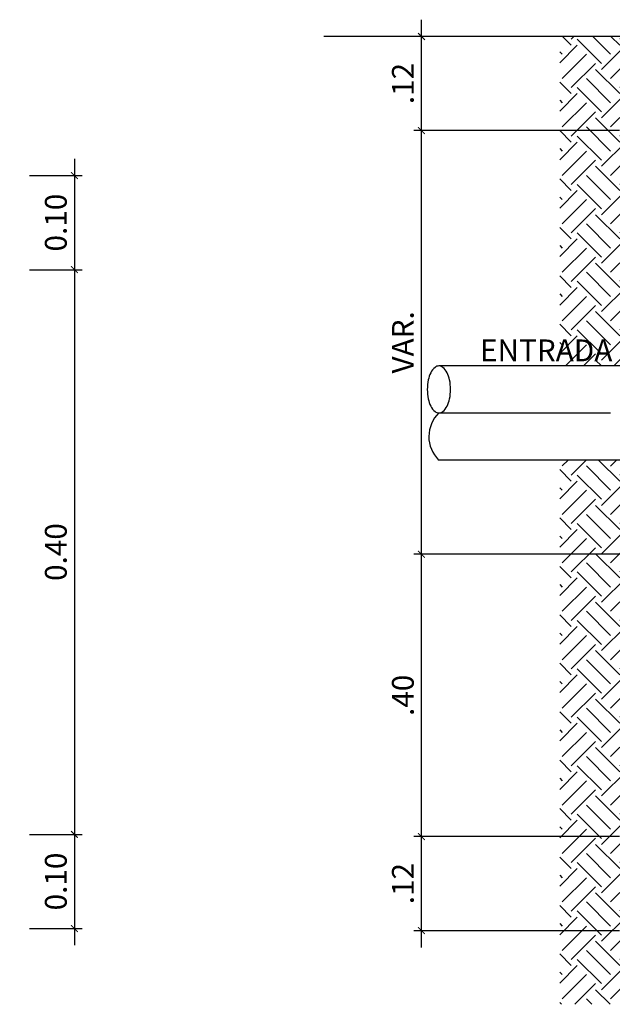
# Model space of a CAD drawing. Extents: x 114.9 to 170.9, y 16.1 to 56.3.
# Drawn here: x 134.6 to 137.7, y 39.1 to 44.2 of the extents above; entities that cross this region are included whole.
import ezdxf
from ezdxf.enums import TextEntityAlignment as Align

# ---------------------------------------------------------------- set-up
doc = ezdxf.new("R2010")
doc.units = 0
doc.layers.get('0').update_dxf_attribs({"linetype": 'CONTINUOUS'})
doc.layers.get('DEFPOINTS').update_dxf_attribs({"linetype": 'CONTINUOUS'})
doc.layers.add('DETALHES', color=7, linetype='CONTINUOUS')
doc.styles.add('Iso+30', font='romans.shx', dxfattribs={"oblique": 30})
doc.styles.add('ROMANS', font='romans.shx')
doc.dimstyles.new('ISO+30', dxfattribs={"dimtxt": 0.0375, "dimasz": 0.035, "dimexe": 0.04, "dimexo": 0.05, "dimgap": 0.025, "dimtad": 1, "dimzin": 4, "dimdsep": 46, "dimtxsty": 'Iso+30', "dimblk1": 'ARCHTICK', "dimblk2": 'ARCHTICK', "dimsah": 1, "dimcen": 0, "dimdle": 0.0866, "dimclrd": 1, "dimclre": 1, "dimclrt": 2, "dimadec": 0, "dimazin": 0, "dimtfac": 1, "dimtix": 1, "dimtmove": 2, "dimatfit": 3, "dimldrblk": 'ARCHTICK', "dimfxl": 1, "dimtzin": 4, "dimarcsym": 0})

# ---------------------------------------------------------------- blocks, each defined once
blk = doc.blocks.new('_ArchTick')
at = {"color": 0, "const_width": 0.15}
blk.add_lwpolyline([(-0.5, -0.5), (0.5, 0.5)], dxfattribs=at)
blk = doc.blocks.new('*D31')
at = {"layer": 'DEFPOINTS', "color": 0, "transparency": 16777216}
for p in [(136.6758, 39.9765), (137.7484, 39.9765), (137.7484, 39.4905)]:
    blk.add_point(p, dxfattribs=at)
at = {"layer": 'DETALHES', "color": 1, "lineweight": -2, "transparency": 16777216}
for p, q in [((136.6758, 39.4039), (136.6758, 40.0631)), ((137.6984, 39.9765), (136.6358, 39.9765)), ((137.6984, 39.4905), (136.6358, 39.4905))]:
    blk.add_line(p, q, dxfattribs=at)
at = {"layer": 'DETALHES', "color": 1, "lineweight": -2, "transparency": 16777216, "xscale": 0.035, "yscale": 0.035, "zscale": 0.035}
for p, rotation in [((136.6758, 39.9765), 90), ((136.6758, 39.4905), 270)]:
    blk.add_blockref('_ArchTick', p, dxfattribs=dict(at, rotation=rotation))
at = {"layer": 'DETALHES', "color": 2, "transparency": 16777216, "insert": (136.5946, 39.7335), "char_height": 0.1125, "attachment_point": 5, "rotation": 90, "style": 'ROMANS'}
blk.add_mtext('.12', dxfattribs=at)
blk = doc.blocks.new('*D41')
at = {"layer": 'DEFPOINTS', "color": 0, "transparency": 16777216}
for p in [(136.6758, 44.1075), (137.7484, 44.1075), (137.7484, 43.6215)]:
    blk.add_point(p, dxfattribs=at)
at = {"layer": 'DETALHES', "color": 1, "lineweight": -2, "transparency": 16777216}
for p, q in [((136.6758, 43.5349), (136.6758, 44.1941)), ((137.6984, 44.1075), (136.6358, 44.1075)), ((137.6984, 43.6215), (136.6358, 43.6215))]:
    blk.add_line(p, q, dxfattribs=at)
at = {"layer": 'DETALHES', "color": 1, "lineweight": -2, "transparency": 16777216, "xscale": 0.035, "yscale": 0.035, "zscale": 0.035}
for p, rotation in [((136.6758, 44.1075), 90), ((136.6758, 43.6215), 270)]:
    blk.add_blockref('_ArchTick', p, dxfattribs=dict(at, rotation=rotation))
at = {"layer": 'DETALHES', "color": 2, "transparency": 16777216, "insert": (136.5946, 43.8645), "char_height": 0.1125, "attachment_point": 5, "rotation": 90, "style": 'ROMANS'}
blk.add_mtext('.12', dxfattribs=at)
blk = doc.blocks.new('*D42')
at = {"layer": 'DEFPOINTS', "color": 0, "transparency": 16777216}
for p in [(136.6758, 43.6215), (137.7484, 43.6215), (137.7531, 41.4345)]:
    blk.add_point(p, dxfattribs=at)
at = {"layer": 'DETALHES', "color": 1, "lineweight": -2, "transparency": 16777216}
for p, q in [((136.6758, 41.3479), (136.6758, 43.7081)), ((137.6984, 43.6215), (136.6358, 43.6215)), ((137.7031, 41.4345), (136.6358, 41.4345))]:
    blk.add_line(p, q, dxfattribs=at)
at = {"layer": 'DETALHES', "color": 1, "lineweight": -2, "transparency": 16777216, "xscale": 0.035, "yscale": 0.035, "zscale": 0.035}
for p, rotation in [((136.6758, 43.6215), 90), ((136.6758, 41.4345), 270)]:
    blk.add_blockref('_ArchTick', p, dxfattribs=dict(at, rotation=rotation))
at = {"layer": 'DETALHES', "color": 2, "transparency": 16777216, "insert": (136.5946, 42.528), "char_height": 0.1125, "attachment_point": 5, "rotation": 90, "style": 'ROMANS'}
blk.add_mtext('VAR.', dxfattribs=at)
blk = doc.blocks.new('*D43')
at = {"layer": 'DEFPOINTS', "color": 0, "transparency": 16777216}
for p in [(136.6758, 41.4345), (137.7531, 41.4345), (137.7484, 39.9765)]:
    blk.add_point(p, dxfattribs=at)
at = {"layer": 'DETALHES', "color": 1, "lineweight": -2, "transparency": 16777216}
for p, q in [((136.6758, 39.8899), (136.6758, 41.5211)), ((137.7031, 41.4345), (136.6358, 41.4345)), ((137.6984, 39.9765), (136.6358, 39.9765))]:
    blk.add_line(p, q, dxfattribs=at)
at = {"layer": 'DETALHES', "color": 1, "lineweight": -2, "transparency": 16777216, "xscale": 0.035, "yscale": 0.035, "zscale": 0.035}
for p, rotation in [((136.6758, 41.4345), 90), ((136.6758, 39.9765), 270)]:
    blk.add_blockref('_ArchTick', p, dxfattribs=dict(at, rotation=rotation))
at = {"layer": 'DETALHES', "color": 2, "transparency": 16777216, "insert": (136.5946, 40.7055), "char_height": 0.1125, "attachment_point": 5, "rotation": 90, "style": 'ROMANS'}
blk.add_mtext('.40', dxfattribs=at)
blk = doc.blocks.new('*D50')
at = {"layer": 'DEFPOINTS', "color": 0, "transparency": 16777216}
for p in [(134.6015, 43.3894), (134.6015, 42.9034), (134.884, 42.9034)]:
    blk.add_point(p, dxfattribs=at)
at = {"layer": 'DETALHES', "color": 1, "lineweight": -2, "transparency": 16777216}
for p, q in [((134.884, 43.476), (134.884, 42.8168)), ((134.6515, 43.3894), (134.924, 43.3894)), ((134.6515, 42.9034), (134.924, 42.9034))]:
    blk.add_line(p, q, dxfattribs=at)
at = {"layer": 'DETALHES', "color": 1, "lineweight": -2, "transparency": 16777216, "xscale": 0.035, "yscale": 0.035, "zscale": 0.035}
for p, rotation in [((134.884, 43.3894), 90), ((134.884, 42.9034), 270)]:
    blk.add_blockref('_ArchTick', p, dxfattribs=dict(at, rotation=rotation))
at = {"layer": 'DETALHES', "color": 2, "transparency": 16777216, "insert": (134.8027, 43.1464), "char_height": 0.1125, "attachment_point": 5, "rotation": 90, "style": 'ROMANS'}
blk.add_mtext('0.10', dxfattribs=at)
blk = doc.blocks.new('*D51')
at = {"layer": 'DEFPOINTS', "color": 0, "transparency": 16777216}
for p in [(134.6161, 42.9034), (134.6161, 39.9874), (134.884, 39.9874)]:
    blk.add_point(p, dxfattribs=at)
at = {"layer": 'DETALHES', "color": 1, "lineweight": -2, "transparency": 16777216}
for p, q in [((134.884, 42.99), (134.884, 39.9008)), ((134.6661, 42.9034), (134.924, 42.9034)), ((134.6661, 39.9874), (134.924, 39.9874))]:
    blk.add_line(p, q, dxfattribs=at)
at = {"layer": 'DETALHES', "color": 1, "lineweight": -2, "transparency": 16777216, "xscale": 0.035, "yscale": 0.035, "zscale": 0.035}
for p, rotation in [((134.884, 42.9034), 90), ((134.884, 39.9874), 270)]:
    blk.add_blockref('_ArchTick', p, dxfattribs=dict(at, rotation=rotation))
at = {"layer": 'DETALHES', "color": 2, "transparency": 16777216, "insert": (134.8027, 41.4454), "char_height": 0.1125, "attachment_point": 5, "rotation": 90, "style": 'ROMANS'}
blk.add_mtext('0.40', dxfattribs=at)
blk = doc.blocks.new('*D52')
at = {"layer": 'DEFPOINTS', "color": 0, "transparency": 16777216}
for p in [(134.6015, 39.9874), (134.6015, 39.5014), (134.884, 39.5014)]:
    blk.add_point(p, dxfattribs=at)
at = {"layer": 'DETALHES', "color": 1, "lineweight": -2, "transparency": 16777216}
for p, q in [((134.884, 40.074), (134.884, 39.4148)), ((134.6515, 39.9874), (134.924, 39.9874)), ((134.6515, 39.5014), (134.924, 39.5014))]:
    blk.add_line(p, q, dxfattribs=at)
at = {"layer": 'DETALHES', "color": 1, "lineweight": -2, "transparency": 16777216, "xscale": 0.035, "yscale": 0.035, "zscale": 0.035}
for p, rotation in [((134.884, 39.9874), 90), ((134.884, 39.5014), 270)]:
    blk.add_blockref('_ArchTick', p, dxfattribs=dict(at, rotation=rotation))
at = {"layer": 'DETALHES', "color": 2, "transparency": 16777216, "insert": (134.8027, 39.7444), "char_height": 0.1125, "attachment_point": 5, "rotation": 90, "style": 'ROMANS'}
blk.add_mtext('0.10', dxfattribs=at)

msp = doc.modelspace()

# ---------------------------------------------------------------- hatches: boundary and pattern name
at = {"layer": 'DETALHES'}
h = msp.add_hatch(dxfattribs=at)
h.set_pattern_fill('EARTH', color=256, scale=0.707358, angle=315, style=0)
h.set_pattern_definition([(315, (-58.83917, -166.7314), (0.25008885, 0), [0.17683952, -0.17683952]), (315, (-58.79228, -166.68451), (0.25008885, 0), [0.17683952, -0.17683952]), (315, (-58.74538, -166.63762), (0.25008885, 0), [0.17683952, -0.17683952]), (45, (-58.71412, -166.63762), (2e-16, 0.25008885), [0.17683952, -0.17683952]), (45, (-58.66723, -166.68451), (2e-16, 0.25008885), [0.17683952, -0.17683952]), (45, (-58.62034, -166.7314), (2e-16, 0.25008885), [0.17683952, -0.17683952])])
h.paths.add_polyline_path([(137.7484, 43.6215), (137.7484, 44.1075), (137.3897, 44.1075), (137.3897, 42.4065), (137.7484, 42.4065)])
h.paths.add_polyline_path([(137.7484, 41.9205), (137.3897, 41.9205), (137.3897, 39.1103), (142.0713, 39.1103), (142.0713, 41.4345), (141.6364, 41.4345), (141.6364, 39.9765), (141.6364, 39.4905), (137.7484, 39.4905), (137.7484, 39.9765)])
h.paths.add_polyline_path([(142.0713, 44.1075), (141.6364, 44.1075), (141.6364, 43.6215), (141.6364, 41.9205), (142.0713, 41.9205)])
h.paths.add_polyline_path([(136.9719, 42.4056), (137.6945, 42.4056), (137.6945, 42.5676), (136.9719, 42.5676)], flags=9)
h.paths.add_polyline_path([(141.9614, 41.9144), (142.4422, 41.9144), (142.4422, 42.1073), (141.9614, 42.1073)], flags=9)

# ---------------------------------------------------------------- linework, layer by layer
for p, q in [((138.1804, 44.1075), (136.1721, 44.1075)), ((137.7484, 42.4065), (136.7662, 42.4065)), ((136.7662, 42.1635), (137.6512, 42.1635)), ((137.7484, 41.9205), (136.7647, 41.9205))]:
    msp.add_line(p, q, dxfattribs=at)
msp.add_lwpolyline([(136.7662, 42.4065, 0.176343), (136.7459, 42.3991, 0.103898), (136.7238, 42.3709, 0.064296), (136.7112, 42.3342, 0.05046), (136.7062, 42.285, 0.05046), (136.7112, 42.2358, 0.064296), (136.7238, 42.1991, 0.103898), (136.7459, 42.1709, 0.176343), (136.7662, 42.1635, 0.176343), (136.7865, 42.1709, 0.103898), (136.8086, 42.1991, 0.064296), (136.8212, 42.2358, 0.05046), (136.8262, 42.285, 0.05046), (136.8212, 42.3342, 0.064296), (136.8086, 42.3709, 0.103898), (136.7865, 42.3991, 0.176343)], format="xyb", close=True, dxfattribs=at)
msp.add_arc((136.8833, 42.0413), 0.1693, 133.7677, 225.5055, dxfattribs=at)

# ---------------------------------------------------------------- texts
at = {"layer": 'DETALHES', "style": 'ROMANS'}
msp.add_text('ENTRADA', height=0.11255, dxfattribs=at).set_placement((136.9783, 42.4866), align=Align.MIDDLE_LEFT)

# ---------------------------------------------------------------- dimensions: what is measured, and where the dimension line sits
at = {"layer": 'DETALHES'}
for base, p1, p2, text, picture, middle in [((136.6758, 44.1075), (137.7484, 43.6215), (137.7484, 44.1075), '.12', '*D41', (136.5946, 43.8645)), ((136.6758, 43.6215), (137.7531, 41.4345), (137.7484, 43.6215), 'VAR.', '*D42', (136.5946, 42.528)), ((134.884, 42.9034), (134.6015, 43.3894), (134.6015, 42.9034), '0.10', '*D50', (134.8027, 43.1464)), ((134.884, 39.9874), (134.6161, 42.9034), (134.6161, 39.9874), '0.40', '*D51', (134.8027, 41.4454)), ((136.6758, 41.4345), (137.7484, 39.9765), (137.7531, 41.4345), '.40', '*D43', (136.5946, 40.7055)), ((134.884, 39.5014), (134.6015, 39.9874), (134.6015, 39.5014), '0.10', '*D52', (134.8027, 39.7444)), ((136.6758, 39.9765), (137.7484, 39.4905), (137.7484, 39.9765), '.12', '*D31', (136.5946, 39.7335))]:
    dim = msp.add_linear_dim(base=base, p1=p1, p2=p2, angle=90, text=text, dimstyle='ISO+30', override={"dimtxt": 0.1125, "dimlfac": 0.5, "dimtxsty": 'ROMANS'}, dxfattribs=at)
    dim.commit()
    dim.dimension.update_dxf_attribs({"geometry": picture, "text_midpoint": middle})

doc.saveas('drawing.dxf')
